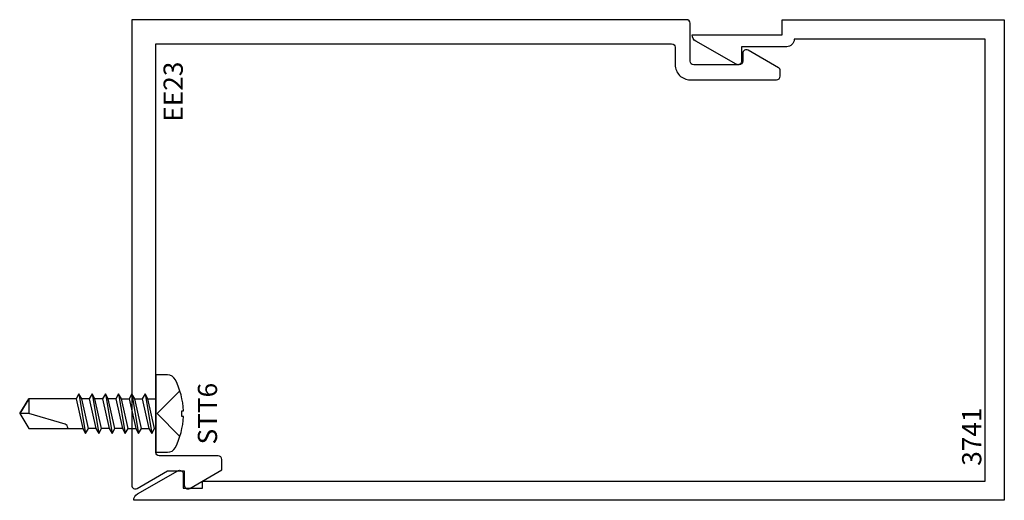
# Model space of a CAD drawing. Extents: x -0.47 to 3.63, y -2 to 0.
import ezdxf
from ezdxf.enums import TextEntityAlignment as Align

# ---------------------------------------------------------------- set-up
doc = ezdxf.new("R2010")
doc.units = 0
doc.header["$LTSCALE"] = 0.5
doc.header["$MEASUREMENT"] = 0
for name, color, linetype in [('ZE-ANNO-TEXT-FSNR', 1, 'CONTINUOUS'), ('ZE-ANNO-TEXT-XTRU', 6, 'CONTINUOUS'), ('ZE-GLAZ-FSNR', 3, 'CONTINUOUS'), ('ZE-GLAZ-XTRU', 7, 'CONTINUOUS')]:
    doc.layers.add(name, color=color, linetype=linetype)
doc.styles.add('ROMANS', font='romans.shx')
doc.styles.add('simplex', font='simplex.shx')

# ---------------------------------------------------------------- blocks, each defined once
blk = doc.blocks.new('STT6S')
at = {"layer": 'ZE-GLAZ-FSNR'}
for p, q in [((0.0623, -0.0047), (0.0623, 0)), ((-0.0828, -0.0441), (0.0828, -0.0165)), ((-0.0623, -0.0323), (-0.0828, -0.0441)), ((-0.0636, 0), (-0.0623, -0.0007)), ((-0.0623, -0.0007), (-0.059, 0)), ((-0.0623, -0.0323), (-0.0623, -0.0007)), ((0.0623, -0.0047), (-0.0623, -0.0323)), ((-0.0623, -0.0559), (0.0623, -0.0283)), ((0.0828, -0.0165), (0.0623, -0.0047)), ((0.0623, -0.0283), (0.0828, -0.0165)), ((0.0623, -0.0599), (0.0623, -0.0283)), ((-0.0828, -0.0441), (-0.0623, -0.0559)), ((-0.0828, -0.0993), (0.0828, -0.0717)), ((-0.0623, -0.0875), (-0.0623, -0.0559)), ((0.0623, -0.0599), (-0.0623, -0.0875)), ((0.0828, -0.0717), (0.0623, -0.0599)), ((0.0623, -0.0835), (0.0828, -0.0717)), ((-0.0623, -0.0875), (-0.0828, -0.0993)), ((-0.0828, -0.0993), (-0.0623, -0.1111)), ((-0.0623, -0.1111), (0.0623, -0.0835)), ((-0.0623, -0.1426), (-0.0623, -0.1111)), ((0.0623, -0.115), (-0.0623, -0.1426)), ((0.0623, -0.115), (0.0623, -0.0835)), ((0.0828, -0.1269), (0.0623, -0.115)), ((-0.0828, -0.1544), (0.0828, -0.1269)), ((-0.0623, -0.1426), (-0.0828, -0.1544)), ((-0.0828, -0.1544), (-0.0623, -0.1663)), ((-0.0623, -0.1663), (0.0623, -0.1387)), ((0.0623, -0.1387), (0.0828, -0.1269)), ((0.0623, -0.1387), (0.0623, -0.1702)), ((-0.0828, -0.2096), (0.0828, -0.182)), ((-0.0623, -0.1978), (-0.0828, -0.2096)), ((-0.0623, -0.1663), (-0.0623, -0.1978)), ((0.0623, -0.1702), (-0.0623, -0.1978)), ((-0.0623, -0.2214), (0.0623, -0.1939)), ((0.0828, -0.182), (0.0623, -0.1702)), ((0.0623, -0.1939), (0.0828, -0.182)), ((0.0623, -0.1939), (0.0623, -0.2254)), ((-0.0828, -0.2096), (-0.0623, -0.2214)), ((-0.0828, -0.2648), (0.0828, -0.2372)), ((-0.0623, -0.2214), (-0.0623, -0.253)), ((0.0623, -0.2254), (-0.0623, -0.253)), ((0.0828, -0.2372), (0.0623, -0.2254)), ((0.0623, -0.249), (0.0828, -0.2372)), ((-0.0623, -0.253), (-0.0828, -0.2648)), ((-0.0828, -0.2648), (-0.0623, -0.2766)), ((-0.0623, -0.2766), (0.0623, -0.249)), ((-0.0623, -0.2766), (-0.0623, -0.3082)), ((0.0623, -0.2806), (-0.0623, -0.3082)), ((0.0623, -0.249), (0.0623, -0.2806)), ((0.0828, -0.2924), (0.0623, -0.2806)), ((-0.0828, -0.32), (0.0828, -0.2924)), ((-0.0623, -0.3082), (-0.0828, -0.32)), ((-0.0828, -0.32), (-0.0623, -0.3318)), ((-0.0623, -0.3318), (0.0623, -0.3042)), ((0.0623, -0.3042), (0.0828, -0.2924))]:
    blk.add_line(p, q, dxfattribs=at)
blk.add_lwpolyline([(0.161, 0.0486, 0.281578), (0.1407, 0.0818, 0.108872), (0.0121, 0.1154), (0.0121, 0.1091), (-0.0121, 0.1091), (-0.0121, 0.1154, 0.108872), (-0.1407, 0.0818, 0.281578), (-0.161, 0.0486), (-0.161, 0), (0.161, 0)], format="xyb", close=True, dxfattribs=at)
for points in [[(0.0946, 0.1009), (0, 0.0057), (-0.0946, 0.1009)], [(-0.0623, -0.3318), (-0.0623, -0.5288), (0, -0.5664), (0.0623, -0.5288), (0.0623, -0.3042)]]:
    blk.add_lwpolyline(points, dxfattribs=at)
blk.add_lwpolyline([(0.0623, -0.3659), (0.0594, -0.3659, 0.333704), (0.0439, -0.3775), (0, -0.5288), (0, -0.5664), (-0.0623, -0.5288), (0, -0.5288)], format="xyb", dxfattribs=at)
at = {"layer": 'ZE-ANNO-TEXT-FSNR', "style": 'ROMANS', "flags": 8}
blk.add_attdef('FSTN#', text='', height=0.08, dxfattribs=at).set_placement((0, 0.2154), align=Align.MIDDLE_CENTER)
blk = doc.blocks.new('ee23')
at = {"layer": 'ZE-GLAZ-XTRU'}
blk.add_lwpolyline([(0.0397, 0.375), (0.1977, 0.375, 0.414213), (0.2127, 0.39), (0.2127, 2.7), (-1.7143, 2.7), (-1.7253, 2.7, 0.57735), (-1.7382, 2.6775), (-1.6653, 2.5511), (-1.6653, 2.481), (-1.7253, 2.481, 0.57735), (-1.7382, 2.4585), (-1.6612, 2.325), (-1.6183, 2.325, 0.414213), (-1.6033, 2.34), (-1.6033, 2.585, -0.414214), (-1.5883, 2.6), (0.1127, 2.6), (0.1127, 0.452, -0.414213), (0.0977, 0.437), (0.0247, 0.437, 0.414214), (-0.0373, 0.375), (-0.0373, 0.015, 0.414212), (-0.0223, 0), (0, 0, 0.26795), (0.013, 0.0075), (0.0857, 0.1335, 0.57735), (0.0727, 0.156), (0.0618, 0.156), (0.0397, 0.156, -0.414212), (0.0247, 0.171), (0.0247, 0.36, -0.414214), (0.0397, 0.375)], format="xyb", dxfattribs=at)
at = {"layer": 'ZE-ANNO-TEXT-XTRU', "ltscale": 0.5, "style": 'simplex', "flags": 8}
blk.add_attdef('DIENO', text='', height=0.08, dxfattribs=at).set_placement((-0.0868, 2.5274), align=Align.MIDDLE_CENTER)
blk = doc.blocks.new('3741')
at = {"layer": 'ZE-GLAZ-XTRU', "ltscale": 0.5}
blk.add_lwpolyline([(1.7881, -2.1421, -0.26897), (1.815, -2.1265), (1.815, -2.5015), (1.877, -2.5015), (1.877, -3.4265), (-0.123, -3.4265), (-0.123, 0.1985, -0.26897), (-0.0961, 0.1829), (0, 0.015, -0.576081), (-0.013, -0.0075), (-0.073, -0.0075), (-0.073, -0.0875), (-0.043, -0.0875), (-0.043, -3.3465), (1.797, -3.3465), (1.797, -2.5515), (1.796, -2.5515, -0.414214), (1.765, -2.5205), (1.765, -2.3325), (1.705, -2.3325, -0.576081), (1.692, -2.31)], format="xyb", close=True, dxfattribs=at)
at = {"layer": 'ZE-ANNO-TEXT-XTRU', "ltscale": 0.5, "style": 'simplex', "flags": 8}
blk.add_attdef('DIENO', text='', height=0.08, dxfattribs=at).set_placement((0.1419, -3.2909), align=Align.MIDDLE_CENTER)

msp = doc.modelspace()

# ---------------------------------------------------------------- block references
at = {"layer": 'ZE-GLAZ-FSNR'}
ref = msp.add_blockref('STT6S', (0.1, -1.64), dxfattribs=dict(at, rotation=270))
ref.add_attrib('FSTN#', 'STT6', dxfattribs={"layer": 'ZE-ANNO-TEXT-FSNR', "height": 0.08, "rotation": 90, "style": 'ROMANS'}).set_placement((0.3154, -1.64), align=Align.MIDDLE_CENTER)
at = {"layer": 'ZE-GLAZ-XTRU'}
for name, p, rotation, values in [('ee23', (2.7, -0.2127), 90.00000000000006, {'DIENO': 'EE23'}), ('3741', (0.2068, -1.8777), 90, {'DIENO': '3741'})]:
    msp.add_blockref(name, p, dxfattribs=dict(at, rotation=rotation)).add_auto_attribs(values)

doc.saveas('drawing.dxf')
